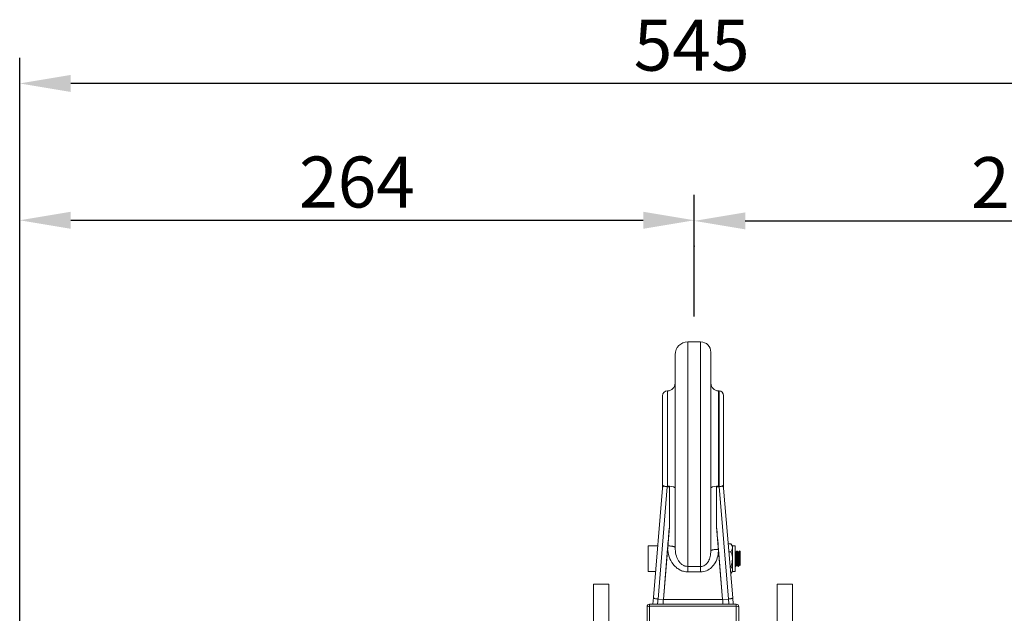
# Model space of a CAD drawing. Extents: x -8806 to -5362, y -2571 to -136.
# Drawn here: x -7628 to -7242, y -974 to -741 of the extents above; entities that cross this region are included whole.
import ezdxf

# ---------------------------------------------------------------- set-up
doc = ezdxf.new("R2010")
doc.units = 0
doc.header["$LTSCALE"] = 15
doc.header["$MEASUREMENT"] = 0
doc.layers.get('0').update_dxf_attribs({"linetype": 'CONTINUOUS'})
doc.layers.add('4', color=4, linetype='CONTINUOUS')
doc.styles.add('ROMANS', font='ROMANS.shx', dxfattribs={"width": 0.8, "height": 20, "bigfont": 'WHGTXT.shx'})

msp = doc.modelspace()

# ---------------------------------------------------------------- linework, layer by layer
at = {"color": 7, "linetype": 'Continuous', "lineweight": 15}
for p, q in [((-7361.23, -867.18), (-7366.23, -867.18)), ((-7371.23, -872.18), (-7371.23, -947.8)), ((-7357.23, -949.15), (-7357.23, -871.18)), ((-7354.03, -886.39), (-7354.23, -886.39)), ((-7376.23, -888.39), (-7376.23, -923.39)), ((-7352.23, -923.43), (-7352.23, -888.19)), ((-7376.23, -924.53), (-7379.78, -967.48)), ((-7377.95, -968.04), (-7374.31, -923.96)), ((-7376.23, -923.39), (-7376.23, -924.56)), ((-7373.5, -924.03), (-7374.31, -923.96)), ((-7374.23, -923.8), (-7374.23, -923.96)), ((-7373.5, -924.03), (-7373.5, -939.69)), ((-7354.96, -924.03), (-7353.96, -923.95)), ((-7354.96, -939.69), (-7354.96, -924.03)), ((-7354.23, -923.96), (-7354.23, -923.8)), ((-7354.03, -923.8), (-7354.23, -923.8)), ((-7354.23, -923.96), (-7354.03, -923.95)), ((-7354.03, -923.8), (-7354.03, -923.95)), ((-7353.96, -923.95), (-7350.31, -968.02)), ((-7352.23, -924.52), (-7352.23, -923.43)), ((-7348.67, -967.52), (-7352.23, -924.49)), ((-7375.86, -968.22), (-7373.5, -939.69)), ((-7352.6, -968.22), (-7354.96, -939.69)), ((-7378.1, -947.2), (-7381.75, -947.2)), ((-7381.75, -947.2), (-7381.75, -952.33)), ((-7374.2, -948.15), (-7375.86, -968.19)), ((-7374.12, -947.18), (-7374.2, -948.15)), ((-7354.23, -948.54), (-7354.23, -948.53)), ((-7352.61, -968.19), (-7354.23, -948.54)), ((-7350.42, -946.43), (-7349.4, -946.43)), ((-7350.17, -949.45), (-7349.4, -949.45)), ((-7348.75, -947.2), (-7349.4, -946.42)), ((-7347.75, -947.2), (-7348.75, -947.2)), ((-7348.75, -947.2), (-7348.75, -947.94)), ((-7348.75, -947.94), (-7348.75, -952.33)), ((-7347.75, -947.2), (-7347.75, -957.2)), ((-7347.61, -949.71), (-7347.75, -949.48)), ((-7347.37, -949.7), (-7347.62, -949.7)), ((-7346.92, -949.2), (-7347.09, -949.2)), ((-7346.37, -949.7), (-7346.62, -949.7)), ((-7345.92, -949.2), (-7346.09, -949.2)), ((-7381.75, -952.33), (-7381.75, -957.2)), ((-7348.75, -952.33), (-7348.75, -956.59)), ((-7345.75, -953.76), (-7345.75, -950.77)), ((-7381.75, -957.2), (-7378.93, -957.2)), ((-7361.23, -955.25), (-7366.23, -955.25)), ((-7366.23, -957.38), (-7361.23, -957.38)), ((-7360.6, -955.18), (-7360.6, -955.19)), ((-7349.69, -955.22), (-7349.4, -955.22)), ((-7349.4, -957.97), (-7348.75, -957.2)), ((-7348.75, -956.59), (-7348.75, -957.2)), ((-7348.75, -957.2), (-7347.75, -957.2)), ((-7347.59, -955.2), (-7347.42, -955.2)), ((-7347.13, -954.7), (-7346.88, -954.7)), ((-7346.59, -955.2), (-7346.42, -955.2)), ((-7346.13, -954.7), (-7345.87, -954.7)), ((-7345.89, -954.68), (-7345.76, -954.91)), ((-7349.46, -957.97), (-7349.4, -957.97)), ((-7397.25, -962.18), (-7403.25, -962.18)), ((-7403.25, -962.18), (-7403.25, -976.91)), ((-7397.25, -962.18), (-7397.25, -976.91)), ((-7325.25, -962.18), (-7331.25, -962.18)), ((-7331.25, -962.18), (-7331.25, -981.21)), ((-7325.25, -962.18), (-7325.25, -981.21)), ((-7379.78, -967.48), (-7380, -970.05)), ((-7375.86, -968.22), (-7377.95, -968.04)), ((-7352.61, -968.19), (-7375.86, -968.19)), ((-7352.6, -968.22), (-7350.31, -968.02)), ((-7348.46, -970.05), (-7348.67, -967.52)), ((-7382.25, -971.05), (-7382.25, -987.18)), ((-7347.25, -970.05), (-7381.25, -970.05)), ((-7381.25, -970.87), (-7347.25, -970.87)), ((-7346.25, -987.18), (-7346.25, -971.05))]:
    msp.add_line(p, q, dxfattribs=at)
at = {"color": 8, "linetype": 'Continuous', "lineweight": 15}
for p, q in [((-7366.23, -955.25), (-7366.23, -867.18)), ((-7361.23, -867.18), (-7361.23, -955.25)), ((-7374.23, -886.39), (-7374.23, -923.8)), ((-7354.23, -923.8), (-7354.23, -886.39)), ((-7354.03, -886.39), (-7354.03, -923.8)), ((-7381.25, -970.87), (-7381.25, -970.05)), ((-7381.25, -987.18), (-7381.25, -970.87)), ((-7347.25, -970.05), (-7347.25, -970.87)), ((-7347.25, -970.87), (-7347.25, -987.18))]:
    msp.add_line(p, q, dxfattribs=at)
at = {"color": 7, "linetype": 'Continuous', "lineweight": 15}
for centre, radius, start, end in [((-7366.23, -872.18), 5, 90, 180), ((-7361.23, -871.18), 4, 0, 90), ((-7374.23, -883.39), 3, 270, 0), ((-7354.23, -883.39), 3, 180, 270), ((-7374.23, -888.39), 2, 90, 180), ((-7354.03, -888.19), 1.8, 0, 90), ((-7374.71, -921.07), 2.77, 236.6771, 279.9519), ((-7373.51, -927.89), 4.15, 56.6771, 99.9519), ((-7354.95, -927.89), 4.15, 80.0481, 123.3229), ((-7353.6, -921.34), 2.49, 260.0481, 303.3229), ((-7381.25, -971.05), 1, 90, 180), ((-7381.49, -972.41), 1.55, 81.0214, 119.2639), ((-7347.25, -971.05), 1, 0, 90), ((-7347.01, -972.41), 1.55, 60.7361, 98.9786)]:
    msp.add_arc(centre, radius, start, end, dxfattribs=at)
for centre, major_axis, ratio, start_param, end_param in [((-7374.26, -923.76), (1.89, -0.16), 0.110785, 3.689292, 4.69662), ((-7374.23, -923.74), (2, -0.17), 0.110388, 3.748712, 4.721597), ((-7374.23, -924.3), (3, -0.25), 0.110388, 1.333833, 1.580005), ((-7354.23, -924.3), (3, 0.25), 0.110388, 1.561588, 1.807759), ((-7354.03, -923.75), (1.8, 0.15), 0.110388, 4.703181, 5.684855), ((-7354, -923.76), (1.69, 0.14), 0.110785, 4.728158, 5.747598), ((-7374.23, -947.96), (3, 36.25), 0.001315, 4.734041, 4.942673), ((-7354.23, -947.96), (-3, 36.25), 0.001315, 1.340512, 1.586452), ((-7376.09, -969.63), (0.6, 7), 0.015536, 4.653839, 4.922057), ((-7376.09, -969.65), (0.6, 6.95), 0.015648, 4.655154, 4.920719), ((-7352.37, -969.63), (-0.6, 7), 0.015536, 1.361129, 1.629346), ((-7352.37, -969.65), (-0.6, 6.95), 0.015648, 1.362467, 1.628032)]:
    msp.add_ellipse(centre, major_axis=major_axis, ratio=ratio, start_param=start_param, end_param=end_param, dxfattribs=at)
for points, knots in [([(-7376.23, -924.53), (-7376.18, -924.31), (-7376.12, -924.05), (-7375.92, -923.78), (-7375.89, -923.73)], [0, 0, 0, 0, 0.834116, 1, 1, 1, 1]), ([(-7352.23, -924.49), (-7352.28, -924.27), (-7352.34, -924.02), (-7352.51, -923.77), (-7352.54, -923.74)], [0, 0, 0, 0, 0.878462, 1, 1, 1, 1]), ([(-7374.2, -948.15), (-7374.05, -949.26), (-7373.76, -951.46), (-7372.43, -953.98), (-7370.9, -955.63), (-7369.5, -956.59), (-7367.92, -957.24), (-7366.79, -957.33), (-7366.23, -957.38)], [0, 0, 0, 0, 0.2507573, 0.5005122, 0.6255711, 0.7508573, 0.8757638, 1, 1, 1, 1]), ([(-7366.23, -955.25), (-7366.61, -955.22), (-7367.37, -955.15), (-7368.43, -954.62), (-7369.34, -953.84), (-7370.29, -952.52), (-7371.08, -950.47), (-7371.18, -948.74), (-7371.23, -947.8)], [0, 0, 0, 0, 0.105671, 0.217603, 0.33388, 0.458798, 0.705888, 1, 1, 1, 1]), ([(-7361.23, -957.38), (-7360.44, -957.28), (-7358.86, -957.09), (-7356.87, -955.69), (-7355.36, -953.72), (-7354.4, -951.26), (-7354.29, -949.45), (-7354.23, -948.54)], [0, 0, 0, 0, 0.186486, 0.373199, 0.56026, 0.77995, 1, 1, 1, 1]), ([(-7357.23, -949.15), (-7357.27, -949.88), (-7357.35, -951.29), (-7357.97, -952.99), (-7358.77, -954.12), (-7359.51, -954.76), (-7360.35, -955.17), (-7360.94, -955.23), (-7361.23, -955.25)], [0, 0, 0, 0, 0.28358, 0.547455, 0.678363, 0.794964, 0.900536, 1, 1, 1, 1]), ([(-7349.4, -946.43), (-7349.11, -946.84), (-7348.77, -947.34), (-7348.75, -947.86), (-7348.75, -947.94)], [0, 0, 0, 0, 0.846788, 1, 1, 1, 1]), ([(-7348.75, -947.94), (-7348.82, -948.3), (-7348.91, -948.82), (-7349.29, -949.31), (-7349.4, -949.45)], [0, 0, 0, 0, 0.704916, 1, 1, 1, 1]), ([(-7349.4, -949.45), (-7349.34, -949.59), (-7348.99, -950.46), (-7348.76, -951.44), (-7348.75, -952.28), (-7348.75, -952.33)], [0, 0, 0, 0, 0.155882, 0.942987, 1, 1, 1, 1]), ([(-7347.13, -954.66), (-7347.14, -954.67), (-7347.16, -954.7), (-7347.21, -954.46), (-7347.26, -953.96), (-7347.31, -953.25), (-7347.36, -952.42), (-7347.42, -951.56), (-7347.47, -950.78), (-7347.53, -950.17), (-7347.57, -949.79), (-7347.6, -949.76), (-7347.61, -949.74)], [0, 0, 0, 0, 0.0433842, 0.1545377, 0.2657124, 0.3768596, 0.4880455, 0.5991887, 0.7103663, 0.8215203, 0.932679, 1, 1, 1, 1]), ([(-7347.09, -949.2), (-7347.14, -949.29), (-7347.24, -949.45), (-7347.34, -949.62), (-7347.38, -949.7)], [0, 0, 0, 0, 0.517249, 1, 1, 1, 1]), ([(-7347.37, -949.73), (-7347.36, -949.73), (-7347.34, -949.72), (-7347.29, -950.01), (-7347.24, -950.56), (-7347.18, -951.3), (-7347.13, -952.14), (-7347.07, -952.99), (-7347.02, -953.75), (-7346.97, -954.32), (-7346.92, -954.63), (-7346.9, -954.64), (-7346.89, -954.65)], [0, 0, 0, 0, 0.065357, 0.1771567, 0.2889735, 0.4007654, 0.5125949, 0.6243821, 0.7362065, 0.8480037, 0.9598082, 1, 1, 1, 1]), ([(-7346.6, -955.17), (-7346.6, -955.17), (-7346.62, -955.18), (-7346.66, -954.89), (-7346.72, -954.3), (-7346.77, -953.44), (-7346.82, -952.44), (-7346.87, -951.42), (-7346.93, -950.48), (-7346.98, -949.74), (-7347.04, -949.3), (-7347.08, -949.13), (-7347.1, -949.22), (-7347.1, -949.23)], [0, 0, 0, 0, 0.011547, 0.119843, 0.22813, 0.336443, 0.444732, 0.553057, 0.661342, 0.769645, 0.877942, 0.986234, 1, 1, 1, 1]), ([(-7346.92, -949.22), (-7346.9, -949.24), (-7346.87, -949.26), (-7346.82, -949.69), (-7346.77, -950.41), (-7346.72, -951.33), (-7346.66, -952.35), (-7346.61, -953.35), (-7346.55, -954.23), (-7346.5, -954.86), (-7346.45, -955.21), (-7346.42, -955.17), (-7346.41, -955.15)], [0, 0, 0, 0, 0.083875, 0.188734, 0.293601, 0.398476, 0.503338, 0.608229, 0.713087, 0.817974, 0.922837, 1, 1, 1, 1]), ([(-7346.61, -949.72), (-7346.67, -949.62), (-7346.76, -949.46), (-7346.85, -949.3), (-7346.88, -949.24)], [0, 0, 0, 0, 0.656688, 1, 1, 1, 1]), ([(-7346.13, -954.69), (-7346.15, -954.67), (-7346.18, -954.62), (-7346.23, -954.19), (-7346.29, -953.56), (-7346.34, -952.77), (-7346.4, -951.91), (-7346.45, -951.09), (-7346.5, -950.39), (-7346.56, -949.89), (-7346.59, -949.77), (-7346.61, -949.72)], [0, 0, 0, 0, 0.1092453, 0.2209257, 0.3325628, 0.4442226, 0.5558626, 0.6675014, 0.7791688, 0.8908041, 1, 1, 1, 1]), ([(-7346.1, -949.2), (-7346.15, -949.29), (-7346.24, -949.45), (-7346.34, -949.62), (-7346.38, -949.7)], [0, 0, 0, 0, 0.521284, 1, 1, 1, 1]), ([(-7346.37, -949.7), (-7346.36, -949.73), (-7346.32, -949.78), (-7346.27, -950.21), (-7346.21, -950.85), (-7346.16, -951.64), (-7346.11, -952.5), (-7346.05, -953.32), (-7346, -954.02), (-7345.94, -954.49), (-7345.9, -954.71), (-7345.88, -954.68), (-7345.87, -954.67)], [0, 0, 0, 0, 0.107241, 0.214869, 0.322466, 0.430075, 0.537679, 0.64527, 0.752902, 0.860495, 0.968123, 1, 1, 1, 1]), ([(-7345.75, -953.76), (-7345.76, -953.46), (-7345.8, -952.85), (-7345.86, -951.82), (-7345.91, -950.84), (-7345.96, -950.01), (-7346.01, -949.44), (-7346.06, -949.18), (-7346.08, -949.22), (-7346.09, -949.23)], [0, 0, 0, 0, 0.156459, 0.315983, 0.475498, 0.634995, 0.794535, 0.954037, 1, 1, 1, 1]), ([(-7345.74, -949.5), (-7345.75, -949.47), (-7345.83, -949.33), (-7345.91, -949.2), (-7345.97, -949.09)], [0, 0, 0, 0, 0.2273075, 1, 1, 1, 1]), ([(-7345.92, -949.22), (-7345.91, -949.22), (-7345.89, -949.17), (-7345.86, -949.41), (-7345.8, -949.93), (-7345.76, -950.49), (-7345.75, -950.77)], [0, 0, 0, 0, 0.062353, 0.376388, 0.690333, 1, 1, 1, 1]), ([(-7345.75, -950.77), (-7345.75, -950.51), (-7345.75, -949.99), (-7345.75, -949.55), (-7345.75, -949.52), (-7345.75, -949.5)], [0, 0, 0, 0, 0.3653, 0.710948, 1, 1, 1, 1]), ([(-7348.75, -952.33), (-7348.84, -953.13), (-7348.95, -954.13), (-7349.32, -955.04), (-7349.4, -955.22)], [0, 0, 0, 0, 0.806429, 1, 1, 1, 1]), ([(-7347.75, -950.79), (-7347.74, -950.85), (-7347.72, -951.18), (-7347.68, -951.95), (-7347.63, -952.96), (-7347.58, -953.9), (-7347.52, -954.65), (-7347.47, -955.1), (-7347.42, -955.26), (-7347.4, -955.17), (-7347.4, -955.15)], [0, 0, 0, 0, 0.032194, 0.187859, 0.343566, 0.499229, 0.6549, 0.810588, 0.966253, 1, 1, 1, 1]), ([(-7367.89, -954.68), (-7367.84, -954.77), (-7367.74, -954.94), (-7367.65, -955.1), (-7367.6, -955.19)], [0, 0, 0, 0, 0.506918, 1, 1, 1, 1]), ([(-7349.4, -955.22), (-7349.11, -955.6), (-7348.77, -956.05), (-7348.75, -956.52), (-7348.75, -956.59)], [0, 0, 0, 0, 0.846788, 1, 1, 1, 1]), ([(-7348.75, -956.59), (-7348.82, -956.93), (-7348.91, -957.4), (-7349.29, -957.84), (-7349.4, -957.97)], [0, 0, 0, 0, 0.704916, 1, 1, 1, 1]), ([(-7347.6, -955.14), (-7347.61, -955.13), (-7347.64, -955.11), (-7347.68, -954.68), (-7347.72, -954.19), (-7347.74, -953.82), (-7347.75, -953.75)], [0, 0, 0, 0, 0.1977693, 0.5607645, 0.923831, 1, 1, 1, 1]), ([(-7347.75, -954.93), (-7347.75, -954.93), (-7347.7, -955.02), (-7347.65, -955.11), (-7347.6, -955.19)], [0, 0, 0, 0, 0.013445, 1, 1, 1, 1]), ([(-7347.47, -955.3), (-7347.41, -955.19), (-7347.29, -954.99), (-7347.18, -954.79), (-7347.12, -954.7)], [0, 0, 0, 0, 0.520523, 1, 1, 1, 1]), ([(-7346.9, -954.67), (-7346.85, -954.76), (-7346.75, -954.93), (-7346.65, -955.1), (-7346.6, -955.19)], [0, 0, 0, 0, 0.499839, 1, 1, 1, 1]), ([(-7346.47, -955.31), (-7346.41, -955.2), (-7346.29, -954.99), (-7346.17, -954.78), (-7346.11, -954.68)], [0, 0, 0, 0, 0.500198, 1, 1, 1, 1]), ([(-7345.75, -954.91), (-7345.75, -954.92), (-7345.75, -954.96), (-7345.75, -954.76), (-7345.75, -954.35), (-7345.75, -953.93), (-7345.75, -953.76)], [0, 0, 0, 0, 0.066227, 0.393633, 0.74968, 1, 1, 1, 1])]:
    msp.add_open_spline(points, degree=3, knots=knots, dxfattribs=at)
for points in [[(-7374.12, -947.18), (-7373.93, -947.18), (-7373.56, -947.19), (-7373.03, -947.23), (-7372.53, -947.28), (-7372.25, -947.33), (-7372.11, -947.36)], [(-7372.11, -947.36), (-7371.98, -947.39), (-7371.72, -947.45), (-7371.44, -947.56), (-7371.27, -947.68), (-7371.24, -947.76), (-7371.23, -947.8)], [(-7356.35, -948.71), (-7356.48, -948.74), (-7356.75, -948.8), (-7357.02, -948.91), (-7357.2, -949.03), (-7357.22, -949.11), (-7357.23, -949.15)], [(-7354.23, -948.53), (-7354.43, -948.53), (-7354.82, -948.54), (-7355.39, -948.58), (-7355.91, -948.63), (-7356.21, -948.69), (-7356.35, -948.71)], [(-7366.23, -956.11), (-7366.23, -955.93), (-7366.23, -955.58), (-7366.23, -955.36), (-7366.23, -955.25)], [(-7366.23, -957.38), (-7366.23, -957.15), (-7366.23, -956.69), (-7366.23, -956.3), (-7366.23, -956.11)], [(-7361.23, -956.11), (-7361.23, -955.93), (-7361.23, -955.58), (-7361.23, -955.36), (-7361.23, -955.25)], [(-7361.23, -957.38), (-7361.23, -957.15), (-7361.23, -956.69), (-7361.23, -956.3), (-7361.23, -956.11)], [(-7379.78, -967.48), (-7379.78, -967.51), (-7379.77, -967.56), (-7379.67, -967.65), (-7379.51, -967.73), (-7379.35, -967.78), (-7379.27, -967.81)], [(-7379.27, -967.81), (-7379.18, -967.83), (-7379, -967.88), (-7378.68, -967.95), (-7378.32, -968), (-7378.08, -968.03), (-7377.95, -968.04)], [(-7350.31, -968.02), (-7350.2, -968.01), (-7349.98, -967.99), (-7349.66, -967.94), (-7349.37, -967.88), (-7349.21, -967.84), (-7349.13, -967.81)], [(-7349.13, -967.81), (-7349.06, -967.79), (-7348.92, -967.74), (-7348.77, -967.67), (-7348.68, -967.59), (-7348.68, -967.55), (-7348.67, -967.52)]]:
    msp.add_open_spline(points, degree=3, dxfattribs=at)
at = {"color": 8, "linetype": 'Continuous', "lineweight": 15}
for points, knots in [([(-7378.12, -970.05), (-7378.1, -969.79), (-7378.04, -969.12), (-7377.99, -968.45), (-7377.95, -968.04)], [0, 0, 0, 0, 0.385881, 1, 1, 1, 1]), ([(-7350.31, -968.02), (-7350.28, -968.43), (-7350.22, -969.11), (-7350.16, -969.79), (-7350.14, -970.05)], [0, 0, 0, 0, 0.613217, 1, 1, 1, 1])]:
    msp.add_open_spline(points, degree=3, knots=knots, dxfattribs=at)
at = {"layer": '4', "color": 4}
for p, q in [((-7628.25, -809.5), (-7628.25, -755.84)), ((-7082.25, -765.84), (-7608.25, -765.84)), ((-7628.25, -1030.09), (-7628.25, -809.5)), ((-7363.73, -857.18), (-7363.73, -809.5)), ((-7608.25, -819.5), (-7383.73, -819.5)), ((-7343.73, -819.74), (-7082.25, -819.74)), ((-7363.73, -829.5), (-7363.73, -829.74))]:
    msp.add_line(p, q, dxfattribs=at)
for points in [[(-7608.25, -762.51), (-7608.25, -769.18), (-7628.25, -765.84)], [(-7608.25, -816.17), (-7608.25, -822.83), (-7628.25, -819.5)], [(-7383.73, -816.17), (-7383.73, -822.83), (-7363.73, -819.5)], [(-7343.73, -816.41), (-7343.73, -823.07), (-7363.73, -819.74)]]:
    msp.add_solid(points, dxfattribs=at)

# ---------------------------------------------------------------- texts
at = {"layer": '4', "color": 2, "char_height": 20, "attachment_point": 5, "style": 'ROMANS'}
for s, insert in [('\\A1;545', (-7364.75, -750.84)), ('\\A1;264', (-7495.99, -804.5)), ('\\A1;281', (-7232.49, -804.74))]:
    msp.add_mtext(s, dxfattribs=dict(at, insert=insert))

doc.saveas('drawing.dxf')
